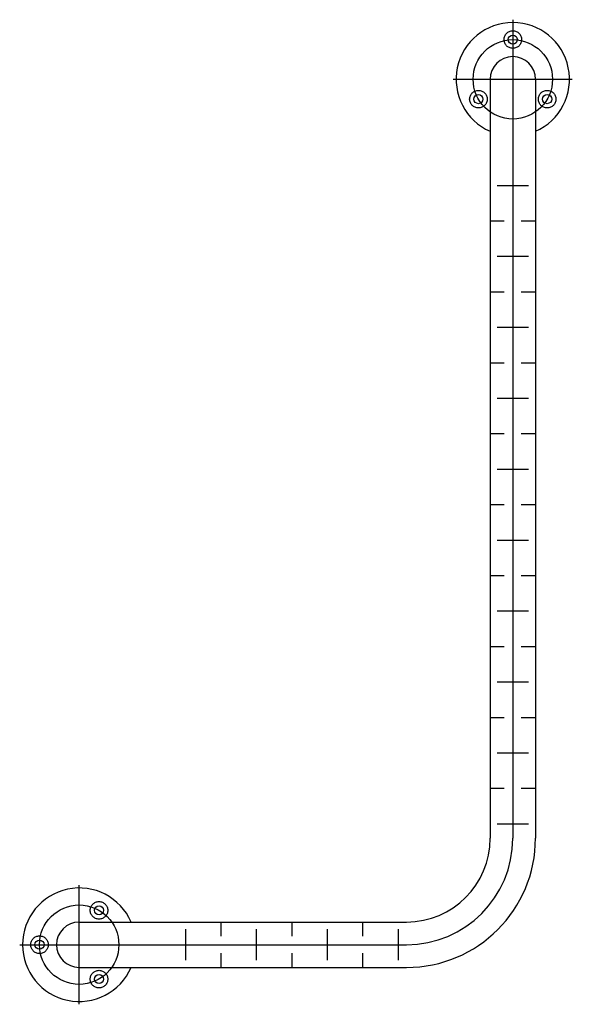
# Model space of a CAD drawing. Extents: x -0.21 to 0.025, y -0.393 to 0.025.
import ezdxf

# ---------------------------------------------------------------- set-up
doc = ezdxf.new("R2010")
doc.units = 0
for name, pattern in [('MITTE2', [1.125, 0.75, -0.125, 0.125, -0.125]), ('MITTEX2', [4, 2.5, -0.5, 0.5, -0.5]), ('STRICHPUNKT', [25.4, 12.7, -6.35, 0, -6.35])]:
    doc.linetypes.add(name, pattern=pattern)
doc.layers.get('Defpoints').update_dxf_attribs({"color": 5})

msp = doc.modelspace()

# ---------------------------------------------------------------- linework, layer by layer
at = {"linetype": 'Continuous', "ltscale": 10}
for p, q in [((-0.009640080199250889, 0), (-0.009640080199250889, -0.3223401816624321)), ((0.009640080199250889, 0), (0.009640080199250889, -0.3223401816624321)), ((0.006627555136983432, -0.04518787593398588), (-0.006627555136985208, -0.04518787593398588)), ((-0.003615030074719527, -0.06025050124531428), (-0.009640080199250889, -0.06025050124531428)), ((0.009640080199250889, -0.06025050124531428), (0.003615030074719527, -0.06025050124531428)), ((0.006627555136983432, -0.07531312655664313), (-0.006627555136985208, -0.07531312655664313)), ((-0.003615030074719527, -0.09037575186797153), (-0.009640080199250889, -0.09037575186797153)), ((0.009640080199250889, -0.09037575186797153), (0.003615030074719527, -0.09037575186797153)), ((0.006627555136983432, -0.1054383771793004), (-0.006627555136985208, -0.1054383771793004)), ((-0.003615030074719527, -0.1205010024906288), (-0.009640080199250889, -0.1205010024906288)), ((0.009640080199250889, -0.1205010024906288), (0.003615030074719527, -0.1205010024906288)), ((0.006627555136983432, -0.1355636278019574), (-0.006627555136985208, -0.1355636278019574)), ((-0.003615030074719527, -0.150626253113286), (-0.009640080199250889, -0.150626253113286)), ((0.009640080199250889, -0.1506262531132858), (0.003615030074719527, -0.150626253113286)), ((0.006627555136983432, -0.1656888784246147), (-0.006627555136985208, -0.1656888784246147)), ((-0.003615030074719527, -0.1807515037359433), (-0.009640080199250889, -0.1807515037359433)), ((0.009640080199250889, -0.1807515037359431), (0.003615030074719527, -0.1807515037359433)), ((0.006627555136983432, -0.1958141290472719), (-0.006627555136985208, -0.1958141290472719)), ((-0.003615030074719527, -0.2108767543586005), (-0.009640080199250889, -0.2108767543586005)), ((0.009640080199250889, -0.2108767543586003), (0.003615030074719527, -0.2108767543586005)), ((0.006627555136983432, -0.2259393796699289), (-0.006627555136985208, -0.2259393796699289)), ((-0.003615030074719527, -0.2410020049812576), (-0.009640080199250889, -0.2410020049812576)), ((0.009640080199250889, -0.2410020049812576), (0.003615030074719527, -0.2410020049812576)), ((0.006627555136983432, -0.2560646302925862), (-0.006627555136985208, -0.2560646302925862)), ((-0.003615030074719527, -0.2711272556039148), (-0.009640080199250889, -0.2711272556039148)), ((0.009640080199250889, -0.2711272556039146), (0.003615030074719527, -0.2711272556039148)), ((0.006627555136983432, -0.2861898809152434), (-0.006627555136985208, -0.2861898809152434)), ((-0.003615030074719527, -0.3012525062265721), (-0.009640080199250889, -0.3012525062265721)), ((0.009640080199250889, -0.3012525062265718), (0.003615030074719527, -0.3012525062265721)), ((0.006627555136983432, -0.3163151315379007), (-0.006627555136985208, -0.3163151315379007)), ((-0.1843665338106621, -0.3578879773971677), (-0.04518787593398699, -0.3578879773971677)), ((-0.1241160325653485, -0.357887977397167), (-0.1241160325653485, -0.3639130275216984)), ((-0.09399078194269173, -0.357887977397167), (-0.09399078194268995, -0.3639130275216984)), ((-0.06386553132003314, -0.3578879773971668), (-0.06386553132003314, -0.3639130275216982)), ((-0.1391786578766769, -0.3609005024594334), (-0.1391786578766769, -0.3741556127334027)), ((-0.1090534072540201, -0.3609005024594334), (-0.1090534072540201, -0.3741556127334027)), ((-0.07892815663136332, -0.3609005024594334), (-0.07892815663136332, -0.3741556127334025)), ((-0.04880290600870474, -0.3609005024594334), (-0.04880290600870474, -0.3741556127334025)), ((-0.1241160325653485, -0.3711430876711372), (-0.1241160325653485, -0.3771681377956684)), ((-0.09399078194268995, -0.3711430876711372), (-0.09399078194268995, -0.3771681377956684)), ((-0.06386553132003314, -0.371143087671137), (-0.06386553132003314, -0.3771681377956682)), ((-0.1843665338106621, -0.3771681377956682), (-0.04518787593398699, -0.3771681377956682))]:
    msp.add_line(p, q, dxfattribs=at)
for centre in [(0, 0.01687014034868806), (-0.01460997010737408, -0.008435070174343973), (0.01460997010737231, -0.008435070174343973), (-0.175931463636319, -0.3529180874890452), (-0.2012366741593503, -0.3675280575964179), (-0.175931463636319, -0.3821380277037905)]:
    msp.add_circle(centre, 0.001928016039850061, dxfattribs=at)
for centre, radius, start, end in [((0, 0), 0.02410020049812577, 293.578178478181, 246.4218215218191), ((0, 0), 0.009640080199250306, 0, 180), ((-0.04518787593398699, -0.3223401816624321), 0.0355477957347355, 270, 0), ((-0.04518787593398699, -0.3223401816624321), 0.05482795613323611, 270, 0), ((-0.1843665338106621, -0.3675280575964179), 0.02410020049812577, 23.57817847820035, 336.4218215217997), ((-0.1843665338106621, -0.3675280575964179), 0.009640080199250306, 90, 270)]:
    msp.add_arc(centre, radius, start, end, dxfattribs=at)
at = {"layer": 'Defpoints', "linetype": 'MITTE2', "ltscale": 10}
for p, q in [((0, 0.02530521052303203), (0, -0.3223401816624321)), ((-0.02530521052303314, 0), (0.02530521052303136, 0)), ((-0.2096717443336953, -0.3675280575964179), (-0.04518787593398699, -0.3675280575964179))]:
    msp.add_line(p, q, dxfattribs=at)
at = {"layer": 'Defpoints', "linetype": 'STRICHPUNKT', "ltscale": 5}
msp.add_line((-0.1843665338106621, -0.39283326811945), (-0.1843665338106621, -0.3422228470733859), dxfattribs=at)
at = {"layer": 'Defpoints', "linetype": 'MITTE2', "ltscale": 10}
for centre in [(0, 0), (-0.1843665338106621, -0.3675280575964179)]:
    msp.add_circle(centre, 0.01687014034868804, dxfattribs=at)
at = {"layer": 'Defpoints', "linetype": 'MITTEX2', "ltscale": 10}
for centre in [(0, 0.01687014034868806), (-0.01460997010737408, -0.008435070174343973), (0.01460997010737231, -0.008435070174343973), (-0.175931463636319, -0.3529180874890452), (-0.2012366741593503, -0.3675280575964179), (-0.175931463636319, -0.3821380277037905)]:
    msp.add_circle(centre, 0.003735531077209435, dxfattribs=at)
at = {"layer": 'Defpoints', "linetype": 'MITTE2', "ltscale": 10}
msp.add_arc((-0.04518787593398699, -0.3223401816624321), 0.04518787593398581, 270, 0, dxfattribs=at)

doc.saveas('drawing.dxf')
